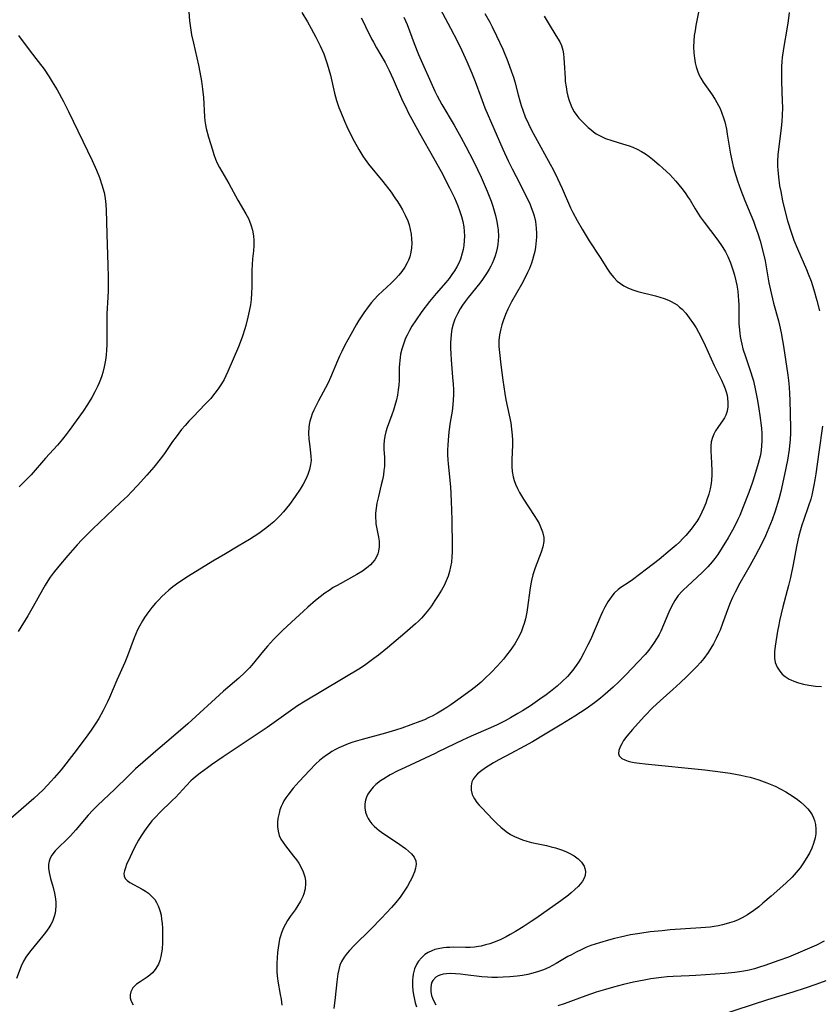
# Model space of a CAD drawing. Units: inches. Extents: x 2054866 to 2060217, y 211345 to 215626.
# Drawn here: x 2055566 to 2055686, y 213466 to 213614 of the extents above; entities that cross this region are included whole.
import ezdxf

# ---------------------------------------------------------------- set-up
doc = ezdxf.new("R2010")
doc.units = ezdxf.units.IN
doc.header["$MEASUREMENT"] = 0
doc.layers.add('c_26_T13S_R18E', color=248, linetype='Continuous')

msp = doc.modelspace()

# ---------------------------------------------------------------- linework, layer by layer
at = {"layer": 'c_26_T13S_R18E', "elevation": 902}
msp.add_lwpolyline([(2055667.7, 213615.58), (2055667.29, 213613.56), (2055667.16, 213612.81), (2055667.04, 213612.04), (2055666.97, 213611.2), (2055666.94, 213610.34), (2055666.97, 213609.48), (2055667.07, 213608.63), (2055667.19, 213607.94), (2055667.33, 213607.34), (2055667.51, 213606.74), (2055667.74, 213606.17), (2055668.01, 213605.64), (2055668.38, 213605.04), (2055669.62, 213603.3), (2055670.21, 213602.41), (2055670.71, 213601.52), (2055670.94, 213601.06), (2055671.21, 213600.38), (2055671.45, 213599.69), (2055671.63, 213599.06), (2055671.88, 213597.98), (2055672.02, 213597.21), (2055672.51, 213594.2), (2055672.75, 213593.05), (2055672.92, 213592.36), (2055673.11, 213591.66), (2055673.57, 213590.21), (2055674.06, 213588.8), (2055674.66, 213587.24), (2055675.57, 213585.06), (2055675.95, 213584.1), (2055676.33, 213583.07), (2055676.55, 213582.41), (2055676.95, 213581.14), (2055677.41, 213579.41), (2055677.7, 213578.13), (2055678.28, 213574.86), (2055678.65, 213573.08), (2055678.97, 213571.78), (2055679.7, 213569.11), (2055679.85, 213568.47), (2055680.12, 213567.3), (2055680.34, 213566.14), (2055680.48, 213565.29), (2055681.12, 213560.96), (2055681.23, 213560.12), (2055681.32, 213559.13), (2055681.38, 213558.15), (2055681.43, 213557.16), (2055681.52, 213553.01), (2055681.52, 213552.28), (2055681.48, 213551.18), (2055681.39, 213550.3), (2055681.32, 213549.74), (2055681.06, 213548.16), (2055680.64, 213545.98), (2055680.09, 213543.44), (2055679.79, 213542.25), (2055679.23, 213540.49), (2055678.77, 213539.17), (2055678.29, 213537.95), (2055677.77, 213536.78), (2055677.14, 213535.48), (2055676.26, 213533.78), (2055675.41, 213532.25), (2055673.9, 213529.61), (2055673.18, 213528.28), (2055672.79, 213527.48), (2055672.44, 213526.66), (2055672.2, 213526.04), (2055671.3, 213523.54), (2055670.93, 213522.58), (2055670.65, 213521.93), (2055670.36, 213521.29), (2055669.94, 213520.48), (2055669.56, 213519.83), (2055669.15, 213519.2), (2055668.49, 213518.31), (2055667.97, 213517.69), (2055667.43, 213517.08), (2055666.89, 213516.53), (2055665.93, 213515.57), (2055664.91, 213514.61), (2055663.84, 213513.64), (2055661.89, 213511.92), (2055660.75, 213510.85), (2055659.61, 213509.68), (2055659.03, 213509.04), (2055657.73, 213507.58), (2055656.89, 213506.59), (2055656.42, 213505.95), (2055656.13, 213505.47), (2055655.9, 213505.01), (2055655.69, 213504.45), (2055655.64, 213504)], dxfattribs=at)
at = {"layer": 'c_26_T13S_R18E'}
for points in [[(2055627.48, 213618.61, 908), (2055630.37, 213613.15, 908), (2055631.39, 213611.16, 908), (2055632.04, 213609.81, 908), (2055632.82, 213608.13, 908), (2055633.57, 213606.37, 908), (2055634.06, 213605.13, 908), (2055634.9, 213602.81, 908), (2055635.53, 213601.2, 908), (2055638.25, 213594.95, 908), (2055639.05, 213593.2, 908), (2055639.63, 213591.99, 908), (2055640.22, 213590.83, 908), (2055641.56, 213588.27, 908), (2055641.87, 213587.64, 908), (2055642.28, 213586.76, 908), (2055642.52, 213586.16, 908), (2055642.75, 213585.54, 908), (2055642.93, 213584.92, 908), (2055643.13, 213584.06, 908), (2055643.2, 213583.56, 908), (2055643.26, 213583.05, 908), (2055643.29, 213582.26, 908), (2055643.29, 213581.72, 908), (2055643.27, 213581.19, 908), (2055643.22, 213580.69, 908), (2055643.15, 213580.2, 908), (2055643.03, 213579.53, 908), (2055642.87, 213578.85, 908), (2055642.71, 213578.28, 908), (2055642.56, 213577.82, 908), (2055642.23, 213576.99, 908), (2055641.97, 213576.41, 908), (2055641.7, 213575.83, 908), (2055641.02, 213574.57, 908), (2055639.53, 213571.99, 908), (2055638.98, 213570.87, 908), (2055638.62, 213570.05, 908), (2055638.27, 213569.1, 908), (2055638.08, 213568.51, 908), (2055637.93, 213567.92, 908), (2055637.74, 213567, 908), (2055637.65, 213566.15, 908), (2055637.65, 213565.27, 908), (2055637.71, 213564.36, 908), (2055637.93, 213562.5, 908), (2055638.24, 213560.17, 908), (2055638.53, 213558.18, 908), (2055638.7, 213557.21, 908), (2055639.42, 213553.75, 908), (2055639.56, 213552.83, 908), (2055639.66, 213551.91, 908), (2055639.7, 213551.16, 908), (2055639.69, 213550.41, 908), (2055639.59, 213548.22, 908), (2055639.6, 213547.21, 908), (2055639.66, 213546.42, 908), (2055639.79, 213545.65, 908), (2055639.94, 213545.09, 908), (2055640.13, 213544.53, 908), (2055640.42, 213543.89, 908), (2055640.75, 213543.26, 908), (2055641.33, 213542.27, 908), (2055642.97, 213539.81, 908), (2055643.4, 213539.12, 908), (2055643.68, 213538.62, 908), (2055643.92, 213538.12, 908), (2055644.21, 213537.36, 908), (2055644.39, 213536.52, 908), (2055644.41, 213536.22, 908), (2055644.4, 213535.88, 908), (2055644.25, 213535.11, 908), (2055644, 213534.32, 908), (2055643.1, 213531.92, 908), (2055642.77, 213530.88, 908), (2055642.55, 213530.02, 908), (2055642.44, 213529.52, 908), (2055642.29, 213528.56, 908), (2055641.95, 213525.98, 908), (2055641.84, 213525.28, 908), (2055641.63, 213524.25, 908), (2055641.44, 213523.57, 908), (2055641.24, 213522.99, 908), (2055641.02, 213522.42, 908), (2055640.77, 213521.86, 908), (2055640.5, 213521.32, 908), (2055640.02, 213520.49, 908), (2055639.36, 213519.52, 908), (2055638.81, 213518.79, 908), (2055638.34, 213518.21, 908), (2055637.89, 213517.69, 908), (2055637.43, 213517.18, 908), (2055636.47, 213516.17, 908), (2055635.54, 213515.27, 908), (2055634.96, 213514.75, 908), (2055634.37, 213514.24, 908), (2055633.45, 213513.52, 908), (2055631.48, 213512.06, 908), (2055630.43, 213511.32, 908), (2055629.79, 213510.9, 908), (2055629.15, 213510.49, 908), (2055628.39, 213510.05, 908), (2055627.61, 213509.63, 908), (2055627.11, 213509.39, 908), (2055626.44, 213509.08, 908), (2055625.76, 213508.8, 908), (2055624.4, 213508.29, 908), (2055623.03, 213507.82, 908), (2055622.1, 213507.52, 908), (2055620.56, 213507.06, 908), (2055617.06, 213506.12, 908), (2055616.35, 213505.92, 908), (2055615.64, 213505.7, 908), (2055614.97, 213505.46, 908), (2055614.25, 213505.17, 908), (2055613.55, 213504.84, 908), (2055613.03, 213504.57, 908), (2055612.51, 213504.27, 908), (2055612.09, 213504, 908)], [(2055590.98, 213615.65, 916), (2055591.1, 213614.27, 916), (2055591.18, 213613.55, 916), (2055591.4, 213612.16, 916), (2055591.66, 213610.91, 916), (2055592.41, 213607.6, 916), (2055592.62, 213606.53, 916), (2055592.86, 213605.18, 916), (2055593.02, 213603.99, 916), (2055593.16, 213602.73, 916), (2055593.32, 213599.83, 916), (2055593.38, 213599.23, 916), (2055593.48, 213598.64, 916), (2055593.6, 213598.06, 916), (2055593.95, 213596.78, 916), (2055594.52, 213594.85, 916), (2055594.75, 213594.14, 916), (2055595.01, 213593.44, 916), (2055595.26, 213592.87, 916), (2055595.58, 213592.22, 916), (2055595.94, 213591.57, 916), (2055596.99, 213589.79, 916), (2055598.35, 213587.3, 916), (2055599.56, 213585.2, 916), (2055599.94, 213584.5, 916), (2055600.11, 213584.13, 916), (2055600.33, 213583.55, 916), (2055600.56, 213582.75, 916), (2055600.71, 213581.93, 916), (2055600.78, 213581.19, 916), (2055600.78, 213580.45, 916), (2055600.72, 213579.66, 916), (2055600.58, 213578.43, 916), (2055600.51, 213577.53, 916), (2055600.48, 213576.76, 916), (2055600.46, 213574.19, 916), (2055600.42, 213573.27, 916), (2055600.34, 213572.34, 916), (2055600.24, 213571.52, 916), (2055600.07, 213570.59, 916), (2055599.87, 213569.66, 916), (2055599.55, 213568.4, 916), (2055599.4, 213567.9, 916), (2055599.05, 213566.82, 916), (2055598.85, 213566.25, 916), (2055598.43, 213565.2, 916), (2055596.87, 213561.48, 916), (2055596.56, 213560.82, 916), (2055596.29, 213560.3, 916), (2055595.9, 213559.65, 916), (2055595.48, 213559.02, 916), (2055595.1, 213558.48, 916), (2055594.69, 213557.96, 916), (2055594.27, 213557.45, 916), (2055593.46, 213556.55, 916), (2055591.61, 213554.66, 916), (2055590.98, 213554, 916), (2055590.43, 213553.38, 916), (2055589.89, 213552.75, 916), (2055589.05, 213551.67, 916), (2055588.54, 213550.96, 916), (2055587.32, 213549.17, 916), (2055586.68, 213548.3, 916), (2055585.7, 213547.08, 916), (2055584.68, 213545.89, 916), (2055583.26, 213544.31, 916), (2055582.35, 213543.37, 916), (2055581.78, 213542.8, 916), (2055580.71, 213541.77, 916), (2055576.46, 213537.75, 916), (2055575.64, 213536.93, 916), (2055574.88, 213536.14, 916), (2055574.18, 213535.39, 916), (2055572.76, 213533.8, 916), (2055571.39, 213532.2, 916), (2055570.55, 213531.13, 916), (2055570.11, 213530.54, 916), (2055569.74, 213529.99, 916), (2055569.33, 213529.33, 916), (2055568.94, 213528.65, 916), (2055567.55, 213526.12, 916), (2055566.76, 213524.72, 916), (2055565.31, 213522.34, 916)], [(2055607.98, 213615.53, 914), (2055608.83, 213614.13, 914), (2055609.4, 213613.12, 914), (2055610.08, 213611.83, 914), (2055610.73, 213610.52, 914), (2055611.28, 213609.28, 914), (2055611.51, 213608.69, 914), (2055611.82, 213607.82, 914), (2055612.07, 213606.96, 914), (2055612.28, 213606.08, 914), (2055612.9, 213603.38, 914), (2055613.2, 213602.29, 914), (2055613.56, 213601.24, 914), (2055613.83, 213600.54, 914), (2055614.39, 213599.16, 914), (2055614.75, 213598.36, 914), (2055615.09, 213597.63, 914), (2055615.86, 213596.14, 914), (2055616.54, 213594.93, 914), (2055617.16, 213593.92, 914), (2055617.52, 213593.39, 914), (2055618.04, 213592.69, 914), (2055620.16, 213590.07, 914), (2055621.41, 213588.47, 914), (2055622, 213587.65, 914), (2055622.39, 213587.07, 914), (2055622.77, 213586.45, 914), (2055623.14, 213585.83, 914), (2055623.56, 213585.01, 914), (2055623.92, 213584.17, 914), (2055624.12, 213583.58, 914), (2055624.3, 213582.88, 914), (2055624.43, 213582.17, 914), (2055624.5, 213581.47, 914), (2055624.52, 213580.82, 914), (2055624.49, 213580.12, 914), (2055624.39, 213579.43, 914), (2055624.23, 213578.76, 914), (2055624.06, 213578.27, 914), (2055623.86, 213577.83, 914), (2055623.49, 213577.17, 914), (2055623.05, 213576.54, 914), (2055622.59, 213575.97, 914), (2055622.09, 213575.43, 914), (2055621.42, 213574.78, 914), (2055620.1, 213573.57, 914), (2055619.47, 213572.96, 914), (2055618.85, 213572.32, 914), (2055618.47, 213571.88, 914), (2055617.96, 213571.23, 914), (2055617.31, 213570.33, 914), (2055616.53, 213569.13, 914), (2055616.16, 213568.52, 914), (2055615.34, 213567.05, 914), (2055614.47, 213565.44, 914), (2055613.99, 213564.49, 914), (2055613.64, 213563.79, 914), (2055613.33, 213563.08, 914), (2055612.3, 213560.57, 914), (2055611.94, 213559.76, 914), (2055611.56, 213559.02, 914), (2055610.49, 213557.09, 914), (2055609.97, 213556.08, 914), (2055609.77, 213555.65, 914), (2055609.56, 213555.14, 914), (2055609.38, 213554.62, 914), (2055609.2, 213553.99, 914), (2055609.11, 213553.53, 914), (2055609.05, 213553.06, 914), (2055609, 213552.19, 914), (2055609.04, 213551.29, 914), (2055609.12, 213550.61, 914), (2055609.31, 213549.25, 914), (2055609.36, 213548.71, 914), (2055609.37, 213548.11, 914), (2055609.31, 213547.48, 914), (2055609.15, 213546.74, 914), (2055608.91, 213546.01, 914), (2055608.6, 213545.27, 914), (2055608.19, 213544.52, 914), (2055607.74, 213543.79, 914), (2055606.97, 213542.66, 914), (2055606.11, 213541.48, 914), (2055605.68, 213540.93, 914), (2055605.23, 213540.38, 914), (2055604.74, 213539.84, 914), (2055604.23, 213539.32, 914), (2055603.77, 213538.88, 914), (2055603.29, 213538.47, 914), (2055602.71, 213538, 914), (2055602.1, 213537.54, 914), (2055601.52, 213537.13, 914), (2055600.11, 213536.21, 914), (2055598.41, 213535.19, 914), (2055596.49, 213534.07, 914), (2055594.61, 213532.96, 914), (2055590.91, 213530.68, 914), (2055589.49, 213529.75, 914), (2055588.57, 213529.07, 914), (2055587.99, 213528.6, 914), (2055587.44, 213528.1, 914), (2055586.93, 213527.61, 914), (2055586.44, 213527.1, 914), (2055585.98, 213526.61, 914), (2055585.43, 213525.95, 914), (2055584.68, 213524.98, 914), (2055584.32, 213524.48, 914), (2055583.99, 213523.96, 914), (2055583.56, 213523.18, 914), (2055583.27, 213522.6, 914), (2055582.75, 213521.39, 914), (2055581.75, 213518.7, 914), (2055581.33, 213517.67, 914), (2055580.13, 213515.05, 914), (2055579.02, 213512.41, 914), (2055578.73, 213511.76, 914), (2055578.08, 213510.47, 914), (2055577.42, 213509.28, 914), (2055576.98, 213508.55, 914), (2055576.28, 213507.5, 914), (2055575.78, 213506.79, 914), (2055574.92, 213505.64, 914), (2055573.65, 213504, 914)], [(2055616.91, 213614.7, 912), (2055617.26, 213614.05, 912), (2055617.57, 213613.44, 912), (2055618.49, 213611.54, 912), (2055618.75, 213611.04, 912), (2055619.21, 213610.22, 912), (2055620.52, 213607.99, 912), (2055621.13, 213606.82, 912), (2055621.74, 213605.49, 912), (2055623.15, 213602.24, 912), (2055623.62, 213601.26, 912), (2055624.01, 213600.47, 912), (2055625.68, 213597.34, 912), (2055627.84, 213593.54, 912), (2055628.93, 213591.58, 912), (2055630.22, 213589.12, 912), (2055630.95, 213587.62, 912), (2055631.47, 213586.42, 912), (2055631.72, 213585.73, 912), (2055632.02, 213584.8, 912), (2055632.21, 213584.06, 912), (2055632.35, 213583.25, 912), (2055632.43, 213582.56, 912), (2055632.46, 213581.85, 912), (2055632.44, 213581.19, 912), (2055632.37, 213580.46, 912), (2055632.27, 213579.87, 912), (2055632.13, 213579.28, 912), (2055631.84, 213578.38, 912), (2055631.59, 213577.8, 912), (2055631.3, 213577.23, 912), (2055630.96, 213576.64, 912), (2055630.58, 213576.07, 912), (2055630.18, 213575.51, 912), (2055629.67, 213574.89, 912), (2055628.2, 213573.21, 912), (2055627.21, 213572.03, 912), (2055626.06, 213570.51, 912), (2055625.07, 213569.1, 912), (2055624.56, 213568.3, 912), (2055624.17, 213567.64, 912), (2055623.82, 213566.96, 912), (2055623.61, 213566.51, 912), (2055623.42, 213566.04, 912), (2055623.21, 213565.44, 912), (2055623.03, 213564.84, 912), (2055622.85, 213564.09, 912), (2055622.77, 213563.62, 912), (2055622.71, 213563.16, 912), (2055622.67, 213562.62, 912), (2055622.65, 213562.09, 912), (2055622.62, 213560.14, 912), (2055622.57, 213559.45, 912), (2055622.49, 213558.75, 912), (2055622.36, 213557.94, 912), (2055622.21, 213557.25, 912), (2055621.97, 213556.38, 912), (2055621.76, 213555.68, 912), (2055621.53, 213554.99, 912), (2055620.83, 213553.04, 912), (2055620.64, 213552.43, 912), (2055620.47, 213551.78, 912), (2055620.36, 213551.12, 912), (2055620.32, 213550.44, 912), (2055620.35, 213549.76, 912), (2055620.43, 213548.6, 912), (2055620.45, 213547.99, 912), (2055620.41, 213547.21, 912), (2055620.35, 213546.58, 912), (2055620.25, 213545.95, 912), (2055620.1, 213545.16, 912), (2055619.94, 213544.45, 912), (2055619.51, 213542.69, 912), (2055619.28, 213541.65, 912), (2055619.17, 213540.9, 912), (2055619.09, 213540.17, 912), (2055619.07, 213539.46, 912), (2055619.1, 213538.95, 912), (2055619.14, 213538.54, 912), (2055619.27, 213537.81, 912), (2055619.53, 213536.53, 912), (2055619.6, 213535.97, 912), (2055619.63, 213535.52, 912), (2055619.62, 213535.08, 912), (2055619.53, 213534.47, 912), (2055619.42, 213534.03, 912), (2055619.24, 213533.61, 912), (2055618.98, 213533.15, 912), (2055618.64, 213532.73, 912), (2055618.33, 213532.4, 912), (2055617.99, 213532.1, 912), (2055617.56, 213531.77, 912), (2055617.09, 213531.46, 912), (2055616.25, 213530.95, 912), (2055613.28, 213529.3, 912), (2055612.71, 213528.96, 912), (2055612.08, 213528.55, 912), (2055611.46, 213528.12, 912), (2055610.74, 213527.58, 912), (2055610.03, 213527.01, 912), (2055608.88, 213526.01, 912), (2055608.21, 213525.4, 912), (2055606.41, 213523.75, 912), (2055605.09, 213522.51, 912), (2055603.73, 213521.13, 912), (2055602.84, 213520.17, 912), (2055602.21, 213519.44, 912), (2055600.45, 213517.31, 912), (2055600.09, 213516.9, 912), (2055599.38, 213516.17, 912), (2055598.51, 213515.35, 912), (2055596.2, 213513.35, 912), (2055590.81, 213508.48, 912), (2055588.31, 213506.29, 912), (2055585.99, 213504.34, 912), (2055585.61, 213504, 912)], [(2055623.34, 213614.83, 910), (2055623.82, 213613.7, 910), (2055624.89, 213610.85, 910), (2055625.55, 213609.22, 910), (2055628.02, 213603.69, 910), (2055628.36, 213602.97, 910), (2055628.7, 213602.32, 910), (2055629.04, 213601.7, 910), (2055630.9, 213598.58, 910), (2055631.93, 213596.74, 910), (2055632.67, 213595.38, 910), (2055633.83, 213593.14, 910), (2055634.43, 213591.9, 910), (2055634.96, 213590.75, 910), (2055635.87, 213588.65, 910), (2055636.46, 213587.14, 910), (2055636.72, 213586.38, 910), (2055636.95, 213585.67, 910), (2055637.15, 213584.96, 910), (2055637.35, 213584.08, 910), (2055637.45, 213583.44, 910), (2055637.52, 213582.79, 910), (2055637.56, 213581.83, 910), (2055637.53, 213581.2, 910), (2055637.47, 213580.61, 910), (2055637.37, 213580.03, 910), (2055637.24, 213579.42, 910), (2055637.08, 213578.88, 910), (2055636.9, 213578.36, 910), (2055636.65, 213577.77, 910), (2055636.42, 213577.32, 910), (2055636.18, 213576.87, 910), (2055635.9, 213576.4, 910), (2055635.6, 213575.94, 910), (2055635.17, 213575.33, 910), (2055634.76, 213574.8, 910), (2055633.02, 213572.64, 910), (2055632.57, 213572.03, 910), (2055632.18, 213571.47, 910), (2055631.82, 213570.9, 910), (2055631.39, 213570.15, 910), (2055631.02, 213569.39, 910), (2055630.85, 213568.93, 910), (2055630.75, 213568.61, 910), (2055630.57, 213567.87, 910), (2055630.45, 213567.12, 910), (2055630.39, 213566.35, 910), (2055630.36, 213565.89, 910), (2055630.36, 213565.01, 910), (2055630.39, 213564.13, 910), (2055630.44, 213563.24, 910), (2055630.68, 213560.65, 910), (2055630.75, 213559.59, 910), (2055630.79, 213558.79, 910), (2055630.8, 213557.98, 910), (2055630.77, 213557.23, 910), (2055630.71, 213556.45, 910), (2055630.59, 213555.54, 910), (2055630.31, 213553.86, 910), (2055630.11, 213552.43, 910), (2055629.99, 213551.14, 910), (2055629.95, 213550.42, 910), (2055629.93, 213549.68, 910), (2055629.93, 213548.93, 910), (2055629.96, 213548.18, 910), (2055630.01, 213547.57, 910), (2055630.34, 213544.11, 910), (2055630.47, 213541.99, 910), (2055630.55, 213539.16, 910), (2055630.61, 213535.12, 910), (2055630.61, 213534.35, 910), (2055630.57, 213533.58, 910), (2055630.5, 213532.78, 910), (2055630.38, 213532.07, 910), (2055630.22, 213531.37, 910), (2055630.01, 213530.68, 910), (2055629.73, 213529.98, 910), (2055629.39, 213529.26, 910), (2055629, 213528.57, 910), (2055628.51, 213527.78, 910), (2055628.01, 213527.01, 910), (2055627.48, 213526.23, 910), (2055627.03, 213525.6, 910), (2055626.55, 213524.99, 910), (2055626, 213524.37, 910), (2055625.55, 213523.93, 910), (2055625.09, 213523.49, 910), (2055623.49, 213522.1, 910), (2055620.86, 213519.88, 910), (2055619.54, 213518.81, 910), (2055618.84, 213518.27, 910), (2055617.62, 213517.39, 910), (2055616.81, 213516.86, 910), (2055608.47, 213511.87, 910), (2055607.35, 213511.18, 910), (2055606.62, 213510.69, 910), (2055602.76, 213507.92, 910), (2055600.98, 213506.68, 910), (2055599.63, 213505.78, 910), (2055596.91, 213504, 910)], [(2055635.55, 213615.36, 906), (2055636.27, 213614.05, 906), (2055636.61, 213613.38, 906), (2055637.27, 213612.03, 906), (2055638.21, 213609.99, 906), (2055638.98, 213608.14, 906), (2055639.55, 213606.61, 906), (2055639.82, 213605.79, 906), (2055640.02, 213605.1, 906), (2055640.53, 213603.13, 906), (2055640.77, 213602.25, 906), (2055640.99, 213601.54, 906), (2055641.23, 213600.84, 906), (2055641.62, 213599.83, 906), (2055642.1, 213598.75, 906), (2055642.54, 213597.83, 906), (2055643.08, 213596.8, 906), (2055645.34, 213592.71, 906), (2055645.79, 213591.89, 906), (2055646.48, 213590.56, 906), (2055647.18, 213589.06, 906), (2055648.43, 213586.12, 906), (2055648.76, 213585.41, 906), (2055649.4, 213584.21, 906), (2055650.16, 213582.9, 906), (2055651.22, 213581.16, 906), (2055652.89, 213578.64, 906), (2055654, 213576.88, 906), (2055654.41, 213576.29, 906), (2055654.94, 213575.63, 906), (2055655.46, 213575.11, 906), (2055655.93, 213574.73, 906), (2055656.44, 213574.4, 906), (2055657.03, 213574.1, 906), (2055657.65, 213573.84, 906), (2055658.56, 213573.53, 906), (2055661.2, 213572.87, 906), (2055661.86, 213572.69, 906), (2055662.52, 213572.48, 906), (2055663.15, 213572.23, 906), (2055663.56, 213572.04, 906), (2055664.02, 213571.78, 906), (2055664.45, 213571.5, 906), (2055664.84, 213571.19, 906), (2055665.21, 213570.86, 906), (2055665.77, 213570.25, 906), (2055666.29, 213569.58, 906), (2055666.93, 213568.65, 906), (2055667.31, 213568.04, 906), (2055667.67, 213567.41, 906), (2055668.33, 213566.14, 906), (2055668.69, 213565.38, 906), (2055670.03, 213562.41, 906), (2055671.12, 213560.19, 906), (2055671.49, 213559.36, 906), (2055671.68, 213558.89, 906), (2055671.85, 213558.42, 906), (2055671.98, 213557.94, 906), (2055672.07, 213557.47, 906), (2055672.12, 213556.84, 906), (2055672.1, 213556.17, 906), (2055671.98, 213555.51, 906), (2055671.79, 213554.9, 906), (2055671.62, 213554.54, 906), (2055671.42, 213554.21, 906), (2055670.58, 213553.07, 906), (2055670.23, 213552.55, 906), (2055669.97, 213552.07, 906), (2055669.77, 213551.55, 906), (2055669.61, 213550.9, 906), (2055669.55, 213550.26, 906), (2055669.55, 213549.53, 906), (2055669.66, 213547.74, 906), (2055669.7, 213546.48, 906), (2055669.69, 213545.85, 906), (2055669.64, 213545.19, 906), (2055669.57, 213544.64, 906), (2055669.42, 213543.82, 906), (2055669.22, 213543.01, 906), (2055668.96, 213542.19, 906), (2055668.77, 213541.65, 906), (2055668.51, 213540.98, 906), (2055668.21, 213540.32, 906), (2055667.98, 213539.85, 906), (2055667.72, 213539.39, 906), (2055667.42, 213538.91, 906), (2055667.1, 213538.45, 906), (2055666.73, 213537.94, 906), (2055666.34, 213537.45, 906), (2055665.8, 213536.82, 906), (2055665.34, 213536.33, 906), (2055664.83, 213535.82, 906), (2055664.31, 213535.33, 906), (2055663.44, 213534.58, 906), (2055661.75, 213533.2, 906), (2055659.88, 213531.74, 906), (2055657.74, 213530.13, 906), (2055657.25, 213529.79, 906), (2055656, 213528.96, 906), (2055655.59, 213528.66, 906), (2055655.01, 213528.13, 906), (2055654.63, 213527.68, 906), (2055654.28, 213527.19, 906), (2055654.04, 213526.82, 906), (2055653.6, 213526.02, 906), (2055653.26, 213525.32, 906), (2055653, 213524.75, 906), (2055651.41, 213521.12, 906), (2055651.04, 213520.33, 906), (2055650.43, 213519.13, 906), (2055649.96, 213518.29, 906), (2055649.63, 213517.76, 906), (2055649.28, 213517.24, 906), (2055648.75, 213516.52, 906), (2055647.97, 213515.6, 906), (2055647.12, 213514.76, 906), (2055646.43, 213514.15, 906), (2055645.43, 213513.34, 906), (2055644.75, 213512.83, 906), (2055643.81, 213512.15, 906), (2055642.41, 213511.19, 906), (2055641.18, 213510.41, 906), (2055640.5, 213510, 906), (2055639.41, 213509.36, 906), (2055638.59, 213508.92, 906), (2055637.36, 213508.3, 906), (2055636.36, 213507.84, 906), (2055633.48, 213506.62, 906), (2055632.15, 213506.01, 906), (2055628.52, 213504.23, 906), (2055628.03, 213504, 906)], [(2055644.44, 213614.95, 904), (2055645.49, 213613.21, 904), (2055646.48, 213611.66, 904), (2055646.8, 213611.13, 904), (2055647.06, 213610.58, 904), (2055647.27, 213609.88, 904), (2055647.37, 213609.29, 904), (2055647.44, 213608.68, 904), (2055647.49, 213607.96, 904), (2055647.6, 213605.64, 904), (2055647.64, 213605.13, 904), (2055647.75, 213604.32, 904), (2055647.88, 213603.61, 904), (2055648.04, 213602.91, 904), (2055648.22, 213602.28, 904), (2055648.35, 213601.89, 904), (2055648.63, 213601.22, 904), (2055648.98, 213600.58, 904), (2055649.35, 213600.03, 904), (2055649.67, 213599.64, 904), (2055650.01, 213599.27, 904), (2055650.36, 213598.91, 904), (2055651.09, 213598.23, 904), (2055651.46, 213597.91, 904), (2055651.87, 213597.58, 904), (2055652.3, 213597.28, 904), (2055652.98, 213596.9, 904), (2055653.7, 213596.58, 904), (2055654.66, 213596.24, 904), (2055656.23, 213595.77, 904), (2055657.23, 213595.45, 904), (2055657.8, 213595.24, 904), (2055658.46, 213594.95, 904), (2055659.11, 213594.62, 904), (2055659.69, 213594.27, 904), (2055660.25, 213593.87, 904), (2055660.78, 213593.47, 904), (2055661.78, 213592.6, 904), (2055662.34, 213592.09, 904), (2055663.35, 213591.12, 904), (2055664.27, 213590.14, 904), (2055664.74, 213589.6, 904), (2055665.19, 213589.04, 904), (2055665.69, 213588.37, 904), (2055666.15, 213587.68, 904), (2055666.41, 213587.28, 904), (2055667.17, 213585.99, 904), (2055667.66, 213585.18, 904), (2055667.93, 213584.78, 904), (2055668.53, 213583.95, 904), (2055670.46, 213581.45, 904), (2055671.06, 213580.6, 904), (2055671.34, 213580.16, 904), (2055671.73, 213579.5, 904), (2055672.08, 213578.82, 904), (2055672.49, 213577.86, 904), (2055672.72, 213577.25, 904), (2055672.92, 213576.63, 904), (2055673.11, 213576.01, 904), (2055673.32, 213575.14, 904), (2055673.45, 213574.48, 904), (2055673.59, 213573.57, 904), (2055673.67, 213572.88, 904), (2055673.71, 213572.19, 904), (2055673.74, 213571.5, 904), (2055673.74, 213569.83, 904), (2055673.76, 213568.69, 904), (2055673.79, 213568.2, 904), (2055673.88, 213567.27, 904), (2055673.95, 213566.78, 904), (2055674.04, 213566.28, 904), (2055674.2, 213565.6, 904), (2055674.38, 213564.92, 904), (2055674.74, 213563.74, 904), (2055675.56, 213561.33, 904), (2055675.77, 213560.69, 904), (2055675.94, 213560.07, 904), (2055676.28, 213558.65, 904), (2055676.57, 213557.15, 904), (2055676.77, 213555.89, 904), (2055676.93, 213554.85, 904), (2055677.16, 213552.94, 904), (2055677.22, 213552.14, 904), (2055677.24, 213551.65, 904), (2055677.24, 213551.17, 904), (2055677.18, 213550.22, 904), (2055677.05, 213549.27, 904), (2055676.95, 213548.73, 904), (2055676.68, 213547.65, 904), (2055676.12, 213545.79, 904), (2055675.8, 213544.82, 904), (2055675.26, 213543.29, 904), (2055674.43, 213541.13, 904), (2055673.88, 213539.82, 904), (2055673.6, 213539.2, 904), (2055673.19, 213538.34, 904), (2055672.8, 213537.61, 904), (2055672.14, 213536.45, 904), (2055671.25, 213534.99, 904), (2055670.57, 213533.97, 904), (2055670.12, 213533.34, 904), (2055669.72, 213532.82, 904), (2055669.09, 213532.08, 904), (2055668.3, 213531.29, 904), (2055665.96, 213529.15, 904), (2055665.45, 213528.65, 904), (2055665.24, 213528.43, 904), (2055664.64, 213527.75, 904), (2055664.12, 213527.02, 904), (2055663.86, 213526.59, 904), (2055663.52, 213525.93, 904), (2055663.22, 213525.25, 904), (2055662.44, 213523.38, 904), (2055662.01, 213522.43, 904), (2055661.74, 213521.9, 904), (2055661.46, 213521.39, 904), (2055660.92, 213520.53, 904), (2055660.57, 213520.04, 904), (2055660.2, 213519.56, 904), (2055659.65, 213518.9, 904), (2055658.61, 213517.77, 904), (2055656.74, 213515.85, 904), (2055655.67, 213514.78, 904), (2055654.84, 213513.99, 904), (2055653.66, 213512.94, 904), (2055652.92, 213512.31, 904), (2055652.01, 213511.61, 904), (2055650.76, 213510.73, 904), (2055649.06, 213509.62, 904), (2055647.11, 213508.4, 904), (2055644.62, 213506.88, 904), (2055642.72, 213505.77, 904), (2055641.5, 213505.08, 904), (2055639.45, 213504, 904)], [(2055681.32, 213615.51, 900), (2055681.17, 213614.27, 900), (2055681.02, 213613.32, 900), (2055680.48, 213610.1, 900), (2055680.3, 213608.75, 900), (2055680.24, 213608.14, 900), (2055680.19, 213607.41, 900), (2055680.17, 213606.69, 900), (2055680.16, 213605.9, 900), (2055680.18, 213605.17, 900), (2055680.3, 213602.15, 900), (2055680.31, 213601.27, 900), (2055680.28, 213599.99, 900), (2055680.23, 213599.18, 900), (2055680.13, 213598.11, 900), (2055679.72, 213594.95, 900), (2055679.63, 213594.12, 900), (2055679.57, 213593.14, 900), (2055679.58, 213592.35, 900), (2055679.61, 213591.82, 900), (2055679.71, 213590.72, 900), (2055679.89, 213589.44, 900), (2055680.05, 213588.56, 900), (2055680.33, 213587.17, 900), (2055680.54, 213586.31, 900), (2055681.1, 213584.18, 900), (2055681.68, 213582.3, 900), (2055682.04, 213581.27, 900), (2055682.56, 213579.96, 900), (2055683.94, 213576.84, 900), (2055684.2, 213576.21, 900), (2055684.62, 213575.08, 900), (2055685.04, 213573.78, 900), (2055685.49, 213572.16, 900), (2055685.88, 213570.62, 900)], [(2055565.35, 213612.08, 918), (2055567.1, 213609.72, 918), (2055568.32, 213608.16, 918), (2055569.18, 213607, 918), (2055569.94, 213605.85, 918), (2055570.42, 213605.08, 918), (2055571.14, 213603.87, 918), (2055572.09, 213602.13, 918), (2055572.86, 213600.6, 918), (2055576.44, 213593.23, 918), (2055577.09, 213591.81, 918), (2055577.54, 213590.67, 918), (2055577.9, 213589.57, 918), (2055578.21, 213588.45, 918), (2055578.32, 213587.9, 918), (2055578.45, 213587.12, 918), (2055578.51, 213586.56, 918), (2055578.56, 213585.8, 918), (2055578.63, 213582.14, 918), (2055578.79, 213577.52, 918), (2055578.83, 213575.7, 918), (2055578.82, 213573.63, 918), (2055578.79, 213572.68, 918), (2055578.66, 213570.19, 918), (2055578.63, 213569.14, 918), (2055578.66, 213566.85, 918), (2055578.65, 213565.52, 918), (2055578.6, 213564.73, 918), (2055578.52, 213563.93, 918), (2055578.42, 213563.18, 918), (2055578.25, 213562.21, 918), (2055578.04, 213561.36, 918), (2055577.88, 213560.83, 918), (2055577.7, 213560.3, 918), (2055577.49, 213559.76, 918), (2055577.25, 213559.24, 918), (2055576.84, 213558.41, 918), (2055576.39, 213557.59, 918), (2055575.74, 213556.53, 918), (2055575.08, 213555.54, 918), (2055572.98, 213552.62, 918), (2055572.53, 213552.02, 918), (2055571.97, 213551.32, 918), (2055571.19, 213550.42, 918), (2055569.41, 213548.45, 918), (2055567.24, 213545.96, 918), (2055566.68, 213545.37, 918), (2055566.06, 213544.75, 918), (2055565.42, 213544.14, 918)], [(2055686.34, 213553.24, 900), (2055685.77, 213549.37, 900), (2055685.34, 213546.11, 900), (2055685.2, 213545.2, 900), (2055685.06, 213544.37, 900), (2055684.91, 213543.61, 900), (2055684.73, 213542.86, 900), (2055684.58, 213542.29, 900), (2055684.26, 213541.28, 900), (2055683.47, 213539.04, 900), (2055683.25, 213538.36, 900), (2055683.04, 213537.67, 900), (2055682.8, 213536.75, 900), (2055682.64, 213536.09, 900), (2055682.45, 213535.13, 900), (2055681.95, 213532.43, 900), (2055681.55, 213530.5, 900), (2055681.25, 213529.26, 900), (2055680.4, 213526.09, 900), (2055679.89, 213523.98, 900), (2055679.75, 213523.36, 900), (2055679.57, 213522.39, 900), (2055679.21, 213520.17, 900), (2055679.12, 213519.29, 900), (2055679.13, 213518.34, 900), (2055679.24, 213517.69, 900), (2055679.51, 213517, 900), (2055679.9, 213516.38, 900), (2055680.29, 213515.95, 900), (2055680.74, 213515.57, 900), (2055681.32, 213515.2, 900), (2055681.58, 213515.07, 900), (2055682.01, 213514.88, 900), (2055682.73, 213514.63, 900), (2055683.48, 213514.43, 900), (2055684.3, 213514.27, 900), (2055685.31, 213514.14, 900), (2055686.21, 213514.08, 900)], [(2055573.65, 213504, 914), (2055571.75, 213501.54, 914), (2055570.73, 213500.31, 914), (2055570.28, 213499.82, 914), (2055569.67, 213499.17, 914), (2055569.04, 213498.54, 914), (2055567.65, 213497.23, 914), (2055563.43, 213493.54, 914)], [(2055585.61, 213504, 912), (2055584.06, 213502.66, 912), (2055582.96, 213501.67, 912), (2055581.9, 213500.65, 912), (2055579.81, 213498.56, 912), (2055577.29, 213496.21, 912), (2055576.52, 213495.45, 912), (2055575.82, 213494.71, 912), (2055575.25, 213494.06, 912), (2055573.95, 213492.51, 912), (2055573.16, 213491.61, 912), (2055572.42, 213490.87, 912), (2055571.55, 213490.06, 912), (2055571.19, 213489.7, 912), (2055570.85, 213489.33, 912), (2055570.38, 213488.71, 912), (2055570.12, 213488.25, 912), (2055569.95, 213487.77, 912), (2055569.87, 213487.26, 912), (2055569.88, 213486.73, 912), (2055569.96, 213486.06, 912), (2055570.05, 213485.63, 912), (2055570.16, 213485.2, 912), (2055570.58, 213483.81, 912), (2055570.78, 213482.98, 912), (2055570.92, 213482.11, 912), (2055570.95, 213481.58, 912), (2055570.96, 213481.05, 912), (2055570.91, 213480.43, 912), (2055570.84, 213479.94, 912), (2055570.72, 213479.46, 912), (2055570.45, 213478.71, 912), (2055570.2, 213478.23, 912), (2055569.92, 213477.76, 912), (2055569.42, 213477.06, 912), (2055569.02, 213476.56, 912), (2055567.18, 213474.34, 912), (2055566.83, 213473.9, 912), (2055566.43, 213473.33, 912), (2055566.08, 213472.73, 912), (2055565.73, 213471.98, 912), (2055565.03, 213470.15, 912)], [(2055596.91, 213504, 910), (2055596.13, 213503.49, 910), (2055594.41, 213502.31, 910), (2055593.78, 213501.86, 910), (2055592.69, 213501.05, 910), (2055592.23, 213500.68, 910), (2055591.63, 213500.17, 910), (2055591.3, 213499.86, 910), (2055590.63, 213499.19, 910), (2055588.95, 213497.38, 910), (2055588.52, 213496.95, 910), (2055586.52, 213495, 910), (2055586.05, 213494.53, 910), (2055585.43, 213493.85, 910), (2055585.15, 213493.5, 910), (2055584.65, 213492.86, 910), (2055584.19, 213492.21, 910), (2055583.78, 213491.59, 910), (2055583.4, 213490.97, 910), (2055583.08, 213490.41, 910), (2055582.75, 213489.75, 910), (2055582.14, 213488.46, 910), (2055581.62, 213487.27, 910), (2055581.43, 213486.79, 910), (2055581.27, 213486.33, 910), (2055581.19, 213485.92, 910), (2055581.22, 213485.55, 910), (2055581.4, 213485.2, 910), (2055581.71, 213484.88, 910), (2055582.12, 213484.59, 910), (2055583.95, 213483.58, 910), (2055584.43, 213483.28, 910), (2055584.89, 213482.96, 910), (2055585.22, 213482.68, 910), (2055585.53, 213482.38, 910), (2055585.84, 213482, 910), (2055586.11, 213481.59, 910), (2055586.36, 213481.07, 910), (2055586.57, 213480.52, 910), (2055586.66, 213480.21, 910), (2055586.79, 213479.64, 910), (2055586.88, 213479.05, 910), (2055586.95, 213478.38, 910), (2055586.99, 213477.69, 910), (2055587.01, 213476.21, 910), (2055587, 213475.56, 910), (2055586.94, 213474.55, 910), (2055586.87, 213473.98, 910), (2055586.77, 213473.42, 910), (2055586.61, 213472.84, 910), (2055586.39, 213472.29, 910), (2055586.26, 213472.02, 910), (2055585.92, 213471.48, 910), (2055585.52, 213470.99, 910), (2055585.13, 213470.63, 910), (2055584.71, 213470.32, 910), (2055583.63, 213469.64, 910), (2055583.08, 213469.25, 910), (2055582.56, 213468.71, 910), (2055582.25, 213468.14, 910), (2055582.15, 213467.69, 910), (2055582.17, 213467.23, 910), (2055582.27, 213466.87, 910), (2055582.42, 213466.51, 910), (2055582.62, 213466.16, 910)], [(2055612.09, 213504, 908), (2055611.7, 213503.75, 908), (2055611.16, 213503.35, 908), (2055610.64, 213502.93, 908), (2055610.08, 213502.42, 908), (2055609.12, 213501.45, 908), (2055607.57, 213499.79, 908), (2055606.69, 213498.76, 908), (2055605.89, 213497.73, 908), (2055605.58, 213497.3, 908), (2055605.29, 213496.86, 908), (2055605.06, 213496.44, 908), (2055604.86, 213496.02, 908), (2055604.69, 213495.53, 908), (2055604.55, 213495.03, 908), (2055604.39, 213494.2, 908), (2055604.34, 213493.65, 908), (2055604.33, 213492.97, 908), (2055604.41, 213492.31, 908), (2055604.59, 213491.66, 908), (2055604.84, 213491.11, 908), (2055605.17, 213490.59, 908), (2055605.54, 213490.08, 908), (2055606.75, 213488.56, 908), (2055607.19, 213487.97, 908), (2055607.53, 213487.47, 908), (2055607.84, 213486.95, 908), (2055608.2, 213486.2, 908), (2055608.45, 213485.43, 908), (2055608.54, 213484.88, 908), (2055608.55, 213484.41, 908), (2055608.47, 213483.64, 908), (2055608.28, 213482.87, 908), (2055608.13, 213482.47, 908), (2055607.79, 213481.78, 908), (2055607.39, 213481.1, 908), (2055606.96, 213480.47, 908), (2055606.25, 213479.48, 908), (2055605.83, 213478.85, 908), (2055605.51, 213478.3, 908), (2055605.22, 213477.73, 908), (2055604.92, 213476.98, 908), (2055604.76, 213476.52, 908), (2055604.63, 213476.05, 908), (2055604.5, 213475.38, 908), (2055604.41, 213474.72, 908), (2055604.34, 213474.06, 908), (2055604.23, 213472.42, 908), (2055604.21, 213471.79, 908), (2055604.22, 213471.16, 908), (2055604.25, 213470.54, 908), (2055604.35, 213469.71, 908), (2055604.74, 213467.73, 908), (2055604.86, 213467.02, 908), (2055604.97, 213466.09, 908)], [(2055628.03, 213504, 906), (2055623.53, 213501.91, 906), (2055622.42, 213501.36, 906), (2055621.28, 213500.77, 906), (2055620.32, 213500.2, 906), (2055619.82, 213499.87, 906), (2055619.12, 213499.31, 906), (2055618.74, 213498.94, 906), (2055618.3, 213498.42, 906), (2055617.94, 213497.86, 906), (2055617.74, 213497.42, 906), (2055617.59, 213496.97, 906), (2055617.49, 213496.4, 906), (2055617.48, 213495.82, 906), (2055617.58, 213495.14, 906), (2055617.76, 213494.59, 906), (2055617.96, 213494.19, 906), (2055618.21, 213493.8, 906), (2055618.53, 213493.41, 906), (2055618.89, 213493.04, 906), (2055619.25, 213492.72, 906), (2055619.63, 213492.41, 906), (2055620.35, 213491.9, 906), (2055622.36, 213490.57, 906), (2055623.08, 213490.05, 906), (2055623.57, 213489.68, 906), (2055624.02, 213489.31, 906), (2055624.49, 213488.88, 906), (2055624.9, 213488.38, 906), (2055625.14, 213487.85, 906), (2055625.18, 213487.32, 906), (2055625.09, 213486.74, 906), (2055624.92, 213486.17, 906), (2055624.69, 213485.56, 906), (2055624.49, 213485.13, 906), (2055624.31, 213484.79, 906), (2055623.89, 213484.04, 906), (2055623.41, 213483.29, 906), (2055622.76, 213482.38, 906), (2055622.12, 213481.57, 906), (2055621.48, 213480.83, 906), (2055619.99, 213479.23, 906), (2055618.38, 213477.57, 906), (2055615.85, 213475.07, 906), (2055615.15, 213474.33, 906), (2055614.81, 213473.95, 906), (2055614.34, 213473.33, 906), (2055613.96, 213472.67, 906), (2055613.72, 213472.11, 906), (2055613.54, 213471.49, 906), (2055613.41, 213470.85, 906), (2055613.24, 213469.6, 906), (2055613.01, 213467.26, 906), (2055612.79, 213465.6, 906)], [(2055639.45, 213504, 904), (2055637.63, 213503.03, 904), (2055636.83, 213502.57, 904), (2055635.64, 213501.84, 904), (2055634.88, 213501.3, 904), (2055634.43, 213500.92, 904), (2055634.05, 213500.52, 904), (2055633.79, 213500.14, 904), (2055633.58, 213499.72, 904), (2055633.45, 213499.12, 904), (2055633.47, 213498.47, 904), (2055633.64, 213497.81, 904), (2055633.76, 213497.52, 904), (2055633.96, 213497.16, 904), (2055634.33, 213496.63, 904), (2055634.68, 213496.22, 904), (2055635.05, 213495.81, 904), (2055636.74, 213494.07, 904), (2055637.33, 213493.48, 904), (2055637.94, 213492.91, 904), (2055638.75, 213492.26, 904), (2055639.4, 213491.82, 904), (2055639.97, 213491.5, 904), (2055640.58, 213491.23, 904), (2055641.21, 213490.99, 904), (2055641.86, 213490.79, 904), (2055642.55, 213490.61, 904), (2055644.82, 213490.12, 904), (2055645.5, 213489.96, 904), (2055646.15, 213489.78, 904), (2055647.06, 213489.48, 904), (2055647.71, 213489.22, 904), (2055648.32, 213488.93, 904), (2055648.96, 213488.57, 904), (2055649.56, 213488.14, 904), (2055650.06, 213487.65, 904), (2055650.27, 213487.36, 904), (2055650.46, 213487.03, 904), (2055650.58, 213486.69, 904), (2055650.67, 213486.22, 904), (2055650.62, 213485.65, 904), (2055650.49, 213485.25, 904), (2055650.25, 213484.8, 904), (2055649.94, 213484.39, 904), (2055649.57, 213483.98, 904), (2055649.07, 213483.5, 904), (2055648.53, 213483.03, 904), (2055648.1, 213482.68, 904), (2055646.98, 213481.84, 904), (2055643.2, 213479.18, 904), (2055642.49, 213478.69, 904), (2055641.31, 213477.92, 904), (2055640.15, 213477.2, 904), (2055639.36, 213476.73, 904), (2055638.76, 213476.4, 904), (2055637.94, 213476, 904), (2055637.1, 213475.65, 904), (2055636.28, 213475.36, 904), (2055635.62, 213475.17, 904), (2055634.96, 213475.01, 904), (2055634.56, 213474.94, 904), (2055633.95, 213474.85, 904), (2055633.33, 213474.81, 904), (2055632.61, 213474.8, 904), (2055630.88, 213474.82, 904), (2055630.24, 213474.8, 904), (2055629.75, 213474.78, 904), (2055629.28, 213474.73, 904), (2055628.51, 213474.59, 904), (2055628.02, 213474.47, 904), (2055627.56, 213474.31, 904), (2055627, 213474.05, 904), (2055626.5, 213473.73, 904), (2055625.97, 213473.26, 904), (2055625.53, 213472.72, 904), (2055625.3, 213472.35, 904), (2055624.96, 213471.58, 904), (2055624.73, 213470.76, 904), (2055624.67, 213470.35, 904), (2055624.63, 213469.92, 904), (2055624.62, 213469.6, 904), (2055624.64, 213468.97, 904), (2055624.7, 213468.33, 904), (2055624.79, 213467.69, 904), (2055624.88, 213467.21, 904), (2055625.05, 213466.48, 904), (2055625.23, 213465.85, 904)], [(2055655.64, 213504, 902), (2055655.73, 213503.64, 902), (2055656.16, 213503.22, 902), (2055656.59, 213503.02, 902), (2055657.11, 213502.85, 902), (2055657.51, 213502.75, 902), (2055657.99, 213502.66, 902), (2055658.8, 213502.54, 902), (2055659.66, 213502.44, 902), (2055668.65, 213501.51, 902), (2055671.36, 213501.18, 902), (2055672.43, 213501.02, 902), (2055674.03, 213500.74, 902), (2055674.9, 213500.55, 902), (2055675.45, 213500.42, 902), (2055676.74, 213500.04, 902), (2055677.99, 213499.58, 902), (2055679.2, 213499.06, 902), (2055680.08, 213498.63, 902), (2055680.85, 213498.2, 902), (2055681.92, 213497.53, 902), (2055682.6, 213497.05, 902), (2055683.1, 213496.66, 902), (2055683.57, 213496.24, 902), (2055684.14, 213495.64, 902), (2055684.48, 213495.2, 902), (2055684.78, 213494.74, 902), (2055684.98, 213494.33, 902), (2055685.14, 213493.9, 902), (2055685.28, 213493.33, 902), (2055685.35, 213492.61, 902), (2055685.33, 213491.89, 902), (2055685.24, 213491.28, 902), (2055685.01, 213490.45, 902), (2055684.74, 213489.76, 902), (2055684.42, 213489.09, 902), (2055684.15, 213488.6, 902), (2055683.5, 213487.56, 902), (2055682.96, 213486.79, 902), (2055682.38, 213486.07, 902), (2055681.76, 213485.39, 902), (2055680.82, 213484.47, 902), (2055678.64, 213482.53, 902), (2055677.39, 213481.46, 902), (2055676.74, 213480.92, 902), (2055676.02, 213480.36, 902), (2055675.06, 213479.7, 902), (2055674.25, 213479.24, 902), (2055673.66, 213478.97, 902), (2055673.06, 213478.72, 902), (2055672.36, 213478.49, 902), (2055671.83, 213478.33, 902), (2055671.28, 213478.2, 902), (2055670.68, 213478.07, 902), (2055670.06, 213477.96, 902), (2055669.43, 213477.87, 902), (2055668.01, 213477.73, 902), (2055663.44, 213477.43, 902), (2055662.21, 213477.32, 902), (2055660.42, 213477.13, 902), (2055658.86, 213476.92, 902), (2055657.44, 213476.69, 902), (2055655.96, 213476.37, 902), (2055655.06, 213476.15, 902), (2055654.13, 213475.9, 902), (2055652.8, 213475.51, 902), (2055651.5, 213475.07, 902), (2055650.75, 213474.77, 902), (2055650, 213474.44, 902), (2055649.27, 213474.09, 902), (2055648.55, 213473.71, 902), (2055648.04, 213473.43, 902), (2055646.24, 213472.37, 902), (2055645.7, 213472.07, 902), (2055645.15, 213471.79, 902), (2055644.36, 213471.44, 902), (2055643.58, 213471.16, 902), (2055642.77, 213470.93, 902), (2055641.99, 213470.74, 902), (2055641.18, 213470.6, 902), (2055640.37, 213470.49, 902), (2055639.31, 213470.38, 902), (2055638.27, 213470.31, 902), (2055637.43, 213470.28, 902), (2055636.6, 213470.28, 902), (2055635.92, 213470.31, 902), (2055635.08, 213470.39, 902), (2055632.64, 213470.7, 902), (2055631.85, 213470.79, 902), (2055631.09, 213470.85, 902), (2055630.29, 213470.88, 902), (2055629.77, 213470.85, 902), (2055629.27, 213470.78, 902), (2055628.92, 213470.7, 902), (2055628.5, 213470.54, 902), (2055628.13, 213470.31, 902), (2055627.72, 213469.84, 902), (2055627.57, 213469.55, 902), (2055627.47, 213469.2, 902), (2055627.4, 213468.68, 902), (2055627.42, 213468.14, 902), (2055627.52, 213467.58, 902), (2055627.64, 213467.16, 902), (2055627.79, 213466.79, 902), (2055628.13, 213466.16, 902)], [(2055686.62, 213475.75, 900), (2055685.43, 213475.16, 900), (2055684.39, 213474.68, 900), (2055683.33, 213474.22, 900), (2055681.22, 213473.36, 900), (2055679.78, 213472.82, 900), (2055677.68, 213472.08, 900), (2055676.88, 213471.81, 900), (2055676.1, 213471.58, 900), (2055675.32, 213471.39, 900), (2055674.52, 213471.23, 900), (2055673.84, 213471.12, 900), (2055673.16, 213471.04, 900), (2055671.65, 213470.9, 900), (2055667.3, 213470.57, 900), (2055666.28, 213470.52, 900), (2055663.88, 213470.44, 900), (2055662.95, 213470.37, 900), (2055662.13, 213470.29, 900), (2055660.5, 213470.06, 900), (2055659.53, 213469.9, 900), (2055657.9, 213469.56, 900), (2055656.38, 213469.21, 900), (2055654.9, 213468.82, 900), (2055653.7, 213468.49, 900), (2055652.29, 213468.06, 900), (2055650.75, 213467.54, 900), (2055647.46, 213466.32, 900), (2055646.53, 213466, 900)], [(2055686.86, 213469.79, 898), (2055685.33, 213469.22, 898), (2055683.76, 213468.68, 898), (2055681.89, 213468.06, 898), (2055678.08, 213466.89, 898), (2055670.82, 213464.58, 898)]]:
    msp.add_polyline3d(points, dxfattribs=at)

doc.saveas('drawing.dxf')
